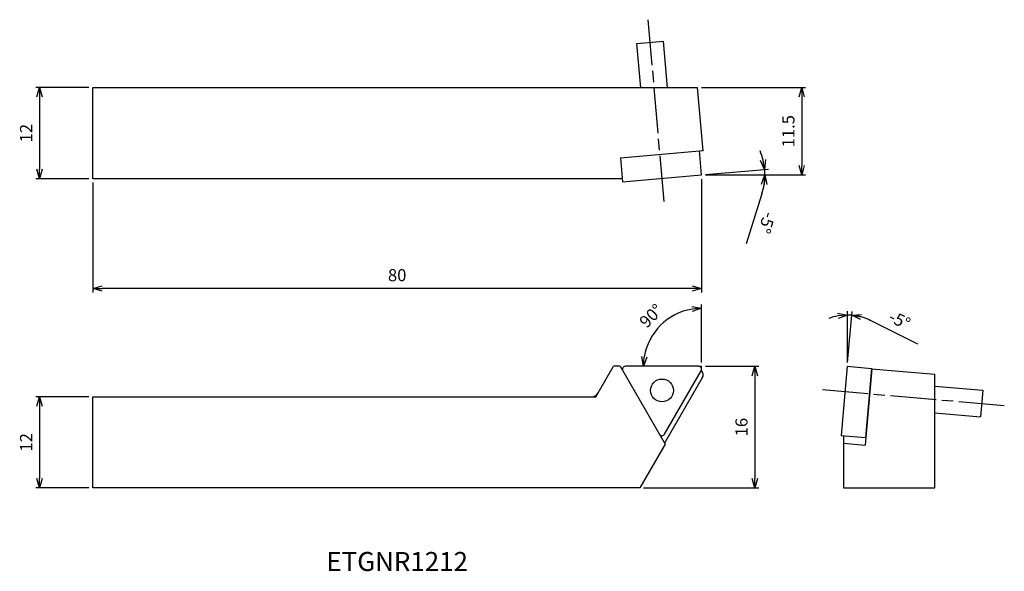
# Model space of a CAD drawing. Extents: x -90 to 40, y -27 to 46.
import ezdxf
from ezdxf.enums import TextEntityAlignment as Align

# ---------------------------------------------------------------- set-up
doc = ezdxf.new("R2010")
doc.units = 0
for name, pattern in [('AM_ISO08W050', [18, 12, -1.5, 3, -1.5]), ('AM_ISO08W050X2', [9, 6, -0.75, 1.5, -0.75]), ('AM_ISO09W050', [22.5, 12, -1.5, 3, -1.5, 3, -1.5])]:
    doc.linetypes.add(name, pattern=pattern)
doc.layers.get('0').update_dxf_attribs({"linetype": 'CONTINUOUS'})
doc.layers.get('DEFPOINTS').update_dxf_attribs({"linetype": 'CONTINUOUS'})
for name, color, linetype in [('AM_0', 7, 'CONTINUOUS'), ('AM_11', 3, 'AM_ISO09W050'), ('AM_5', 3, 'CONTINUOUS'), ('AM_6', 2, 'CONTINUOUS'), ('AM_7', 4, 'AM_ISO08W050')]:
    doc.layers.add(name, color=color, linetype=linetype)
doc.styles.add('ASAMI', font='simplex.shx', dxfattribs={"bigfont": 'EXTFONT.SHX'})
doc.styles.get("Standard").update_dxf_attribs({"font": 'simplex.shx', "bigfont": 'EXTFONT.SHX'})
doc.dimstyles.new('AM_JIS', dxfattribs={"dimscale": 0.5, "dimtxt": 3.2, "dimasz": 2.5, "dimexe": 1, "dimexo": 1, "dimgap": 1.5, "dimtad": 3, "dimdec": 3, "dimtxsty": 'ASAMI', "dimblk": 'OPEN30', "dimcen": 0, "dimclrd": 256, "dimclre": 256, "dimclrt": 2, "dimazin": 3, "dimtp": 0.1, "dimtm": 0.1, "dimtfac": 0.71, "dimtdec": 3, "dimtmove": 0, "dimatfit": 3, "dimtzin": 0})
doc.dimstyles.new('AM_JIS$2', dxfattribs={"dimscale": 0.5, "dimtxt": 3.2, "dimasz": 2.5, "dimexe": 1, "dimexo": 1, "dimgap": 1.5, "dimtad": 3, "dimdec": 3, "dimtxsty": 'ASAMI', "dimblk": 'OPEN30', "dimcen": 0, "dimclrd": 256, "dimclre": 256, "dimclrt": 2, "dimazin": 3, "dimtp": 0.1, "dimtm": 0.1, "dimtfac": 0.71, "dimtdec": 3, "dimtmove": 0, "dimatfit": 3, "dimtzin": 0})

# ---------------------------------------------------------------- blocks, each defined once
blk = doc.blocks.new('_OPEN30')
at = {"color": 0}
for p, q in [((-1, 0.27), (0, 0)), ((0, 0), (-1, -0.27)), ((0, 0), (-1, 0))]:
    blk.add_line(p, q, dxfattribs=at)
blk = doc.blocks.new('*D5')
at = {"layer": 'AM_5'}
for p, q in [((0, 24.63), (0, 9.73)), ((-80, 24.18), (-80, 9.73)), ((-1.25, 10.23), (-78.75, 10.23))]:
    blk.add_line(p, q, dxfattribs=at)
at = {"layer": 'DEFPOINTS', "color": 0}
for p in [(-80, 24.68), (0, 25.13), (-80, 10.23)]:
    blk.add_point(p, dxfattribs=at)
at = {"layer": 'AM_5', "xscale": 1.25, "yscale": 1.25, "zscale": 1.25, "rotation": 180}
blk.add_blockref('_OPEN30', (-80, 10.23), dxfattribs=at)
at = {"layer": 'AM_5', "xscale": 1.25, "yscale": 1.25, "zscale": 1.25}
blk.add_blockref('_OPEN30', (0, 10.23), dxfattribs=at)
at = {"layer": 'AM_5', "color": 2, "insert": (-40, 11.78), "char_height": 1.6, "attachment_point": 5, "style": 'ASAMI'}
blk.add_mtext('80', dxfattribs=at)
blk = doc.blocks.new('*D6')
at = {"layer": 'AM_5'}
for p, q in [((-0.03, 36.68), (13.66, 36.68)), ((13.16, 35.43), (13.16, 26.43)), ((0.5, 25.18), (13.66, 25.18))]:
    blk.add_line(p, q, dxfattribs=at)
at = {"layer": 'DEFPOINTS', "color": 0}
for p in [(-0.53, 36.68), (0, 25.18), (13.16, 25.18)]:
    blk.add_point(p, dxfattribs=at)
at = {"layer": 'AM_5', "xscale": 1.25, "yscale": 1.25, "zscale": 1.25}
for p, rotation in [((13.16, 36.68), 90), ((13.16, 25.18), 270)]:
    blk.add_blockref('_OPEN30', p, dxfattribs=dict(at, rotation=rotation))
at = {"layer": 'AM_5', "color": 2, "insert": (11.61, 30.93), "char_height": 1.6, "attachment_point": 5, "rotation": 90, "style": 'ASAMI'}
blk.add_mtext('11.5', dxfattribs=at)
blk = doc.blocks.new('*D7')
at = {"layer": 'AM_5'}
for p, q in [((0.5, 25.22), (8.77, 25.95)), ((0.5, 25.18), (8.81, 25.18)), ((7.93, 22.71), (5.87, 16.1))]:
    blk.add_line(p, q, dxfattribs=at)
for start, end in [(13.6283, 22.2567), (0, 5), (342.6939, 0), (342.7433, 351.3717)]:
    blk.add_arc((0, 25.18), 8.31, start, end, dxfattribs=at)
at = {"layer": 'DEFPOINTS', "color": 0}
for p in [(-2.25, 25.18), (0, 25.18), (0, 25.18), (8.29, 25.66), (-10.37, 24.27)]:
    blk.add_point(p, dxfattribs=at)
at = {"layer": 'AM_5', "xscale": 1.25, "yscale": 1.25, "zscale": 1.25}
for p, rotation in [((8.28, 25.9), 279.3141672453), ((8.31, 25.18), 85.68583275470031)]:
    blk.add_blockref('_OPEN30', p, dxfattribs=dict(at, rotation=rotation))
at = {"layer": 'AM_5', "color": 2, "insert": (8.38, 18.94), "char_height": 1.6, "attachment_point": 5, "rotation": 252.6939, "style": 'ASAMI'}
blk.add_mtext('-5°', dxfattribs=at)
blk = doc.blocks.new('*D8')
at = {"layer": 'AM_5'}
for p, q in [((-80.5, 36.68), (-87.5, 36.68)), ((-87, 35.43), (-87, 25.93)), ((-80.5, 24.68), (-87.5, 24.68))]:
    blk.add_line(p, q, dxfattribs=at)
at = {"layer": 'DEFPOINTS', "color": 0}
for p in [(-80, 36.68), (-87, 24.68), (-80, 24.68)]:
    blk.add_point(p, dxfattribs=at)
at = {"layer": 'AM_5', "xscale": 1.25, "yscale": 1.25, "zscale": 1.25}
for p, rotation in [((-87, 36.68), 90), ((-87, 24.68), 270)]:
    blk.add_blockref('_OPEN30', p, dxfattribs=dict(at, rotation=rotation))
at = {"layer": 'AM_5', "color": 2, "insert": (-88.55, 30.68), "char_height": 1.6, "attachment_point": 5, "rotation": 90, "style": 'ASAMI'}
blk.add_mtext('12', dxfattribs=at)
blk = doc.blocks.new('*D9')
at = {"layer": 'AM_5'}
for p, q in [((-80.5, -4), (-87.5, -4)), ((-87, -5.25), (-87, -14.75)), ((-80.5, -16), (-87.5, -16))]:
    blk.add_line(p, q, dxfattribs=at)
at = {"layer": 'DEFPOINTS', "color": 0}
for p in [(-80, -4), (-87, -16), (-80, -16)]:
    blk.add_point(p, dxfattribs=at)
at = {"layer": 'AM_5', "xscale": 1.25, "yscale": 1.25, "zscale": 1.25}
for p, rotation in [((-87, -4), 90), ((-87, -16), 270)]:
    blk.add_blockref('_OPEN30', p, dxfattribs=dict(at, rotation=rotation))
at = {"layer": 'AM_5', "color": 2, "insert": (-88.55, -10), "char_height": 1.6, "attachment_point": 5, "rotation": 90, "style": 'ASAMI'}
blk.add_mtext('12', dxfattribs=at)
blk = doc.blocks.new('*D10')
at = {"layer": 'AM_5'}
blk.add_line((0, 0.5), (0, 8.13), dxfattribs=at)
blk.add_arc((0, 0), 7.63, 99.3984, 170.6016, dxfattribs=at)
at = {"layer": 'DEFPOINTS', "color": 0}
for p in [(-3.81, 6.61), (-10.71, 0), (0, 0), (1.11, 0), (0, -0.4)]:
    blk.add_point(p, dxfattribs=at)
at = {"layer": 'AM_5', "xscale": 1.25, "yscale": 1.25, "zscale": 1.25}
for p, rotation in [((0, 7.63), 4.699214208566943), ((-7.63, 0), 265.3007857914289)]:
    blk.add_blockref('_OPEN30', p, dxfattribs=dict(at, rotation=rotation))
at = {"layer": 'AM_5', "color": 2, "insert": (-6.49, 6.49), "char_height": 1.6, "attachment_point": 5, "rotation": 45, "style": 'ASAMI'}
blk.add_mtext('90°', dxfattribs=at)
blk = doc.blocks.new('*D11')
at = {"layer": 'AM_5'}
for p, q in [((19.15, 0.5), (19.15, 7.25)), ((19.19, 0.5), (19.78, 7.22)), ((22.14, 6.05), (28.35, 2.97))]:
    blk.add_line(p, q, dxfattribs=at)
for start, end in [(100.6307, 111.2613), (85, 90), (63.6458, 85), (63.7387, 74.3693)]:
    blk.add_arc((19.15, 0), 6.75, start, end, dxfattribs=at)
at = {"layer": 'DEFPOINTS', "color": 0}
for p in [(19.34, 6.74), (19.15, 0), (19.15, 0), (19.15, -1.22), (18.24, -10.37)]:
    blk.add_point(p, dxfattribs=at)
at = {"layer": 'AM_5', "xscale": 1.25, "yscale": 1.25, "zscale": 1.25}
for p, rotation in [((19.15, 6.75), 5.315332750657775), ((19.73, 6.72), 169.684667249342)]:
    blk.add_blockref('_OPEN30', p, dxfattribs=dict(at, rotation=rotation))
at = {"layer": 'AM_5', "color": 2, "insert": (25.93, 5.9), "char_height": 1.6, "attachment_point": 5, "rotation": 333.6458, "style": 'ASAMI'}
blk.add_mtext('-5°', dxfattribs=at)
blk = doc.blocks.new('*D12')
at = {"layer": 'AM_5'}
for p, q in [((0.5, 0), (7.5, 0)), ((7, -1.25), (7, -14.75)), ((-7.63, -16), (7.5, -16))]:
    blk.add_line(p, q, dxfattribs=at)
at = {"layer": 'DEFPOINTS', "color": 0}
for p in [(0, 0), (-8.13, -16), (7, -16)]:
    blk.add_point(p, dxfattribs=at)
at = {"layer": 'AM_5', "xscale": 1.25, "yscale": 1.25, "zscale": 1.25}
for p, rotation in [((7, 0), 90), ((7, -16), 270)]:
    blk.add_blockref('_OPEN30', p, dxfattribs=dict(at, rotation=rotation))
at = {"layer": 'AM_5', "color": 2, "insert": (5.45, -8), "char_height": 1.6, "attachment_point": 5, "rotation": 90, "style": 'ASAMI'}
blk.add_mtext('16', dxfattribs=at)

msp = doc.modelspace()

# ---------------------------------------------------------------- linework, layer by layer
at = {"layer": 'AM_0'}
for p, q in [((-8.4988, 42.4601), (-5.0121, 42.7651)), ((-4.476, 36.6374), (-5.0121, 42.7651)), ((-7.9895, 36.6394), (-8.4988, 42.4601)), ((-80, 24.6805), (-80, 36.6805)), ((-80, 36.6805), (-0.5255, 36.6805)), ((0.2042, 28.3397), (-0.5255, 36.6805)), ((-10.6504, 27.4409), (-0.2772, 28.3484)), ((-0.2772, 28.3027), (-10.6504, 27.3952)), ((-10.6504, 27.4409), (-10.3733, 24.273)), ((0, 25.1805), (-0.2772, 28.3484)), ((0.2042, 28.3397), (-0.2767, 28.2976)), ((-10.4129, 24.6805), (-80, 24.6805)), ((-10.3733, 24.273), (0, 25.1805)), ((-13.6013, -3.5), (-11.5806, 0)), ((-10.7057, 0), (-11.5806, 0)), ((-10.7057, 0), (-4.7979, -10.2327)), ((-0.4, 0), (-10.0129, 0)), ((-4.86, -8.925), (-0.0536, -0.6)), ((19.1454, 0), (18.3501, -9.0903)), ((19.1454, 0), (22.3133, -0.2772)), ((22.3554, -0.3246), (21.4773, -10.3616)), ((22.3133, -0.2772), (21.518, -9.3674)), ((22.3095, -0.3206), (30.6454, -1.0499)), ((30.6454, -16), (30.6454, -1.0499)), ((0.0926, -1.5246), (-4.8664, -10.1139)), ((30.6454, -2.596), (36.9389, -3.1466)), ((36.9389, -3.1466), (36.6338, -6.6333)), ((-80, -16), (-80, -4)), ((-80, -4), (-14.4674, -4)), ((30.6454, -6.1093), (36.6338, -6.6333)), ((-4.7979, -10.2327), (-8.1276, -16)), ((18.3501, -9.0903), (21.518, -9.3674)), ((18.6454, -9.1161), (18.6454, -16)), ((18.6454, -10.1139), (21.4773, -10.3616)), ((-8.1276, -16), (-80, -16)), ((18.6454, -16), (30.6454, -16))]:
    msp.add_line(p, q, dxfattribs=at)
msp.add_circle((-5.2064, -3.175), 1.5, dxfattribs=at)
for centre, radius, start, end in [((-10.0129, -0.4), 0.4, 90, 210), ((-0.4, -0.4), 0.4, 330, 90), ((-0.6002, -1.1246), 0.8, 330, 44.885347), ((-14.4674, -3), 1, 270, 330), ((-5.2064, -8.725), 0.4, 210, 330)]:
    msp.add_arc(centre, radius, start, end, dxfattribs=at)
at = {"layer": 'AM_11'}
for p, q in [((-0.4, 0), (0, 0)), ((0, -0.4), (0, 0)), ((-13.89, -4), (-13.6013, -3.5)), ((-14.4674, -4), (-13.89, -4))]:
    msp.add_line(p, q, dxfattribs=at)
at = {"layer": 'AM_7', "linetype": 'AM_ISO08W050X2'}
for p, q in [((-4.9252, 21.6925), (-7.0169, 45.6012)), ((15.8663, -3.0596), (39.7749, -5.1514))]:
    msp.add_line(p, q, dxfattribs=at)

# ---------------------------------------------------------------- texts
at = {"layer": 'AM_6'}
msp.add_text('ETGNR1212', height=2.5, dxfattribs=at).set_placement((-40, -26), align=Align.MIDDLE)

# ---------------------------------------------------------------- dimensions: what is measured, and where the dimension line sits
at = {"layer": 'AM_5'}
for base, p1, p2, angle, picture, middle in [((-87, 24.6805), (-80, 36.6805), (-80, 24.6805), 270, '*D8', (-88.55, 30.6805)), ((13.1632, 25.1805), (-0.5255, 36.6805), (0, 25.1805), 90, '*D6', (11.6132, 30.9305)), ((7, -16), (0, 0), (-8.1276, -16), 90, '*D12', (5.45, -8)), ((-87, -16), (-80, -4), (-80, -16), 270, '*D9', (-88.55, -10))]:
    dim = msp.add_linear_dim(base=base, p1=p1, p2=p2, angle=angle, dimstyle='AM_JIS', dxfattribs=at)
    dim.commit()
    dim.dimension.update_dxf_attribs({"geometry": picture, "text_midpoint": middle})
for base, line1, line2, picture, middle in [((8.2943, 25.6636), ((-10.3733, 24.273), (0, 25.1805)), ((0, 25.1805), (-2.2541, 25.1805)), '*D7', (8.3821, 18.9422)), ((19.3416, 6.7439), ((19.1454, 0), (19.1454, -1.2165)), ((19.1454, 0), (18.2379, -10.3733)), '*D11', (25.931, 5.8974))]:
    dim = msp.add_angular_dim_2l(base=base, line1=line1, line2=line2, text='-<>', dimstyle='AM_JIS$2', override={"dimadec": 3}, dxfattribs=at)
    dim.commit()
    dim.dimension.update_dxf_attribs({"geometry": picture, "text_midpoint": middle})
dim = msp.add_linear_dim(base=(-80, 10.2273), p1=(0, 25.1348), p2=(-80, 24.6805), dimstyle='AM_JIS', dxfattribs=at)
dim.commit()
dim.dimension.update_dxf_attribs({"geometry": '*D5', "text_midpoint": (-40, 11.7773)})
dim = msp.add_angular_dim_2l(base=(-3.8145, 6.6069), line1=((0, -0.4), (0, 0)), line2=((1.11, 0), (-10.7057, 0)), dimstyle='AM_JIS$2', override={"dimadec": 3}, dxfattribs=at)
dim.commit()
dim.dimension.update_dxf_attribs({"geometry": '*D10', "text_midpoint": (-6.4905, 6.4905)})

doc.saveas('drawing.dxf')
